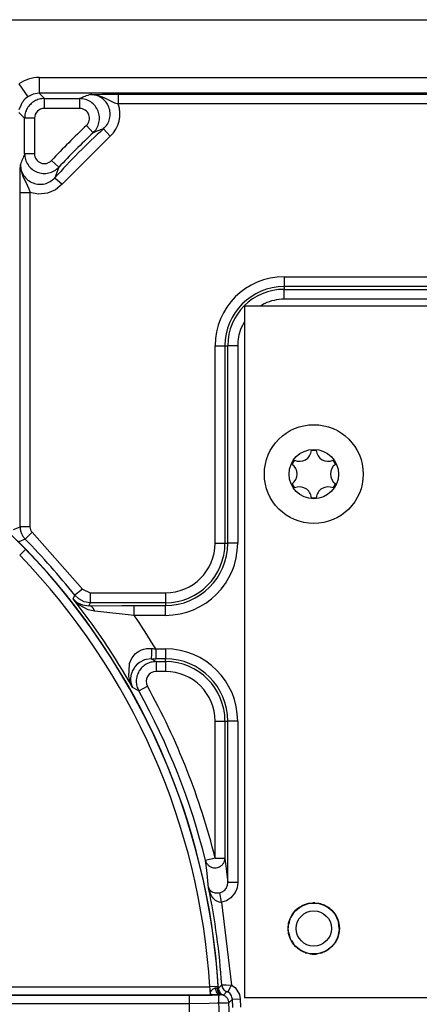
# Model space of a CAD drawing. Units: inches. Extents: x 0 to 831, y 0 to 584.
# Drawn here: x 456 to 460, y 80 to 90 of the extents above; entities that cross this region are included whole.
import ezdxf

# ---------------------------------------------------------------- set-up
doc = ezdxf.new("R2010")
doc.units = ezdxf.units.IN

# ---------------------------------------------------------------- blocks, each defined once
blk = doc.blocks.new('Grundplatte_EMD__309', base_point=(1931.618, 451.696))
at = {"color": 1, "linetype": 'Continuous'}
blk.add_line((1931.618, 451.696), (2577.618, 451.696), dxfattribs=at)
blk = doc.blocks.new('527-146-6-0850_Gehäuseschale_links', base_point=(2205.514, 347.596))
at = {"color": 1, "linetype": 'Continuous'}
blk.add_line((2275.64, 451.696), (2320.231, 451.696), dxfattribs=at)
at = {"color": 124, "linetype": 'Continuous'}
for p, q in [((2280.491, 448.772), (2307.415, 448.772)), ((2280.491, 448.772), (2280.491, 447.972)), ((2279.464, 448.451), (2279.921, 447.794)), ((2279.68, 447.561), (2279.638, 447.501)), ((2279.711, 447.601), (2279.68, 447.561)), ((2279.795, 447.691), (2279.711, 447.601)), ((2279.921, 447.794), (2279.795, 447.691)), ((2280.192, 447.927), (2279.921, 447.794)), ((2280.491, 447.972), (2280.192, 447.927)), ((2307.415, 447.972), (2280.491, 447.972)), ((2280.491, 447.972), (2280.759, 447.705)), ((2280.759, 447.705), (2282.544, 447.705)), ((2280.759, 447.205), (2280.759, 447.705)), ((2282.544, 447.705), (2282.544, 447.205)), ((2283.086, 447.916), (2283.672, 447.928)), ((2283.086, 447.916), (2283.455, 447.868)), ((2283.455, 447.868), (2283.678, 447.792)), ((2283.672, 447.928), (2284.116, 447.933)), ((2283.678, 447.792), (2283.801, 447.737)), ((2283.801, 447.737), (2284.133, 447.572)), ((2284.116, 447.933), (2284.494, 447.934)), ((2284.133, 447.572), (2284.308, 447.496)), ((2284.494, 447.934), (2307.376, 447.934)), ((2284.494, 447.934), (2284.494, 447.434)), ((2279.561, 447.358), (2279.471, 447.128)), ((2279.583, 447.404), (2279.561, 447.358)), ((2279.638, 447.501), (2279.583, 447.404)), ((2282.544, 447.205), (2280.759, 447.205)), ((2284.308, 447.496), (2284.445, 447.449)), ((2284.445, 447.449), (2284.494, 447.434)), ((2307.376, 447.434), (2284.494, 447.434)), ((2279.759, 446.705), (2279.472, 446.992)), ((2279.759, 444.911), (2279.759, 446.705)), ((2280.259, 446.705), (2279.759, 446.705)), ((2280.259, 446.705), (2280.259, 444.911)), ((2283.227, 445.975), (2282.886, 446.34)), ((2283.758, 446.176), (2283.413, 446.046)), ((2283.758, 446.176), (2284.094, 445.806)), ((2284.094, 445.806), (2281.663, 443.363)), ((2283.413, 446.046), (2283.227, 445.975)), ((2280.259, 444.911), (2279.759, 444.911)), ((2281.492, 444.232), (2281.125, 444.571)), ((2279.535, 443.721), (2279.541, 444.096)), ((2279.541, 444.096), (2279.547, 444.366)), ((2279.547, 444.366), (2279.572, 444.103)), ((2279.572, 444.103), (2279.596, 443.997)), ((2281.492, 444.232), (2281.291, 443.697)), ((2279.53, 442.957), (2279.535, 443.721)), ((2279.596, 443.997), (2279.673, 443.772)), ((2279.673, 443.772), (2279.81, 443.485)), ((2281.291, 443.697), (2281.663, 443.363)), ((2279.81, 443.485), (2279.835, 443.434)), ((2279.835, 443.434), (2279.892, 443.318)), ((2279.892, 443.318), (2279.968, 443.143)), ((2279.968, 443.143), (2280.017, 443.001)), ((2281.32, 443.081), (2280.91, 442.91)), ((2281.663, 443.363), (2281.32, 443.081)), ((2279.53, 426.034), (2279.53, 442.957)), ((2279.53, 442.957), (2280.03, 442.957)), ((2280.017, 443.001), (2280.03, 442.957)), ((2280.03, 442.957), (2280.03, 426.034)), ((2280.468, 442.868), (2280.03, 442.957)), ((2280.91, 442.91), (2280.468, 442.868)), ((2292.886, 438.688), (2292.886, 438.188)), ((2292.886, 438.688), (2308.376, 438.688)), ((2292.886, 438.188), (2292.886, 438.046)), ((2308.376, 438.188), (2292.886, 438.188)), ((2292.886, 438.046), (2322.531, 438.046)), ((2292.886, 437.546), (2292.886, 438.046)), ((2291.885, 437.323), (2291.687, 437.196)), ((2324.047, 437.546), (2292.886, 437.546)), ((2290.886, 436.398), (2290.701, 436.061)), ((2289.395, 435.196), (2289.895, 435.196)), ((2289.395, 425.196), (2289.395, 435.196)), ((2289.895, 435.196), (2289.895, 425.196)), ((2289.895, 435.196), (2290.036, 435.196)), ((2290.536, 435.196), (2290.036, 435.196)), ((2290.036, 425.196), (2290.036, 435.196)), ((2290.536, 435.196), (2290.536, 425.196)), ((2279.205, 425.9), (2279.53, 426.034)), ((2280.03, 426.034), (2279.53, 426.034)), ((2280.145, 425.753), (2279.789, 425.402)), ((2280.145, 425.753), (2282.691, 422.877)), ((2279.386, 425.33), (2279.662, 425.055)), ((2279.789, 425.402), (2279.466, 425.266)), ((2289.395, 425.196), (2289.895, 425.196)), ((2289.895, 425.196), (2290.036, 425.196)), ((2290.536, 425.196), (2290.036, 425.196)), ((2279.822, 424.891), (2279.513, 424.593)), ((2279.662, 425.055), (2279.822, 424.891)), ((2282.691, 422.877), (2282.299, 422.566)), ((2282.691, 422.877), (2283.083, 422.688)), ((2283.083, 422.688), (2283.083, 422.188)), ((2283.083, 422.688), (2286.886, 422.688)), ((2286.886, 422.688), (2286.886, 422.188)), ((2282.209, 422.383), (2282.299, 422.566)), ((2282.542, 422.065), (2282.209, 422.383)), ((2282.209, 422.383), (2282.409, 422.204)), ((2282.495, 422.379), (2282.299, 422.566)), ((2282.409, 422.204), (2282.692, 422.072)), ((2282.775, 422.237), (2282.495, 422.379)), ((2283.083, 422.188), (2282.775, 422.237)), ((2283.083, 422.188), (2283.007, 422.031)), ((2286.886, 422.188), (2283.083, 422.188)), ((2286.886, 422.188), (2286.886, 422.046)), ((2282.969, 421.833), (2282.542, 422.065)), ((2282.692, 422.072), (2283.007, 422.031)), ((2283.31, 421.755), (2282.969, 421.833)), ((2283.007, 422.031), (2284.679, 422.045)), ((2285.304, 421.546), (2283.31, 421.755)), ((2284.679, 422.045), (2285.304, 422.046)), ((2285.304, 422.046), (2286.886, 422.046)), ((2285.304, 421.546), (2285.304, 422.046)), ((2286.886, 421.546), (2286.886, 422.046)), ((2286.886, 421.546), (2285.304, 421.546)), ((2285.355, 419.59), (2285.44, 419.663)), ((2285.44, 419.663), (2285.525, 419.722)), ((2285.525, 419.722), (2285.675, 419.798)), ((2285.675, 419.798), (2285.782, 419.834)), ((2285.782, 419.834), (2285.93, 419.865)), ((2285.93, 419.865), (2286.199, 419.867)), ((2286.398, 419.847), (2286.398, 419.347)), ((2286.398, 419.847), (2286.886, 419.847)), ((2286.886, 419.847), (2286.886, 419.347)), ((2285.066, 419.103), (2285.113, 419.233)), ((2285.113, 419.233), (2285.188, 419.379)), ((2285.188, 419.379), (2285.203, 419.403)), ((2285.203, 419.403), (2285.355, 419.59)), ((2285.563, 419.156), (2285.427, 419.042)), ((2285.831, 419.292), (2285.563, 419.156)), ((2285.911, 419.315), (2285.831, 419.292)), ((2286.165, 419.347), (2285.911, 419.315)), ((2286.165, 419.347), (2286.407, 419.205)), ((2286.886, 419.347), (2286.398, 419.347)), ((2286.407, 419.205), (2286.407, 418.705)), ((2286.407, 419.205), (2286.886, 419.205)), ((2286.886, 419.205), (2286.886, 419.347)), ((2286.886, 419.205), (2286.886, 418.705)), ((2285.031, 418.455), (2285.057, 419.071)), ((2285.057, 419.071), (2285.066, 419.103)), ((2285.181, 418.661), (2285.136, 418.499)), ((2285.206, 418.724), (2285.181, 418.661)), ((2285.293, 418.88), (2285.206, 418.724)), ((2285.34, 418.945), (2285.293, 418.88)), ((2285.427, 419.042), (2285.34, 418.945)), ((2286.886, 418.705), (2286.407, 418.705)), ((2285.059, 418.315), (2285.031, 418.455)), ((2285.1, 418.177), (2285.059, 418.315)), ((2285.222, 417.898), (2285.1, 418.177)), ((2285.136, 418.499), (2285.12, 418.342)), ((2285.12, 418.342), (2285.12, 418.285)), ((2285.12, 418.285), (2285.122, 418.251)), ((2285.122, 418.251), (2285.15, 418.082)), ((2285.15, 418.082), (2285.222, 417.898)), ((2285.532, 417.721), (2285.222, 417.898)), ((2285.532, 417.721), (2285.969, 417.963)), ((2289.395, 409.262), (2289.395, 416.196)), ((2289.395, 416.196), (2289.895, 416.196)), ((2289.895, 416.196), (2289.895, 409.262)), ((2289.895, 416.196), (2290.036, 416.196)), ((2290.036, 408.018), (2290.036, 416.196)), ((2290.536, 416.196), (2290.036, 416.196)), ((2290.536, 416.196), (2290.536, 408.018)), ((2289.395, 409.262), (2288.91, 409.141)), ((2289.395, 409.262), (2289.895, 409.262)), ((2289.895, 409.262), (2289.974, 408.585)), ((2288.968, 408.647), (2288.91, 409.141)), ((2289.064, 407.751), (2288.968, 408.647)), ((2289.974, 408.585), (2290.036, 408.018)), ((2289.102, 407.611), (2289.064, 407.751)), ((2289.064, 407.751), (2289.086, 407.695)), ((2289.086, 407.695), (2289.112, 407.654)), ((2289.863, 407.624), (2289.952, 407.728)), ((2289.952, 407.728), (2289.973, 407.764)), ((2289.973, 407.764), (2290.007, 407.842)), ((2290.007, 407.842), (2290.02, 407.887)), ((2290.02, 407.887), (2290.036, 408.018)), ((2290.536, 408.018), (2290.036, 408.018)), ((2290.503, 407.76), (2290.477, 407.675)), ((2290.536, 408.018), (2290.503, 407.76)), ((2289.14, 407.507), (2289.102, 407.611)), ((2289.112, 407.654), (2289.172, 407.596)), ((2289.218, 407.35), (2289.14, 407.507)), ((2289.172, 407.596), (2289.249, 407.549)), ((2289.263, 407.28), (2289.218, 407.35)), ((2289.249, 407.549), (2289.281, 407.535)), ((2289.311, 407.217), (2289.263, 407.28)), ((2289.281, 407.535), (2289.348, 407.514)), ((2289.347, 407.177), (2289.311, 407.217)), ((2289.421, 407.11), (2289.347, 407.177)), ((2289.348, 407.514), (2289.374, 407.509)), ((2289.374, 407.509), (2289.509, 407.497)), ((2289.509, 407.497), (2289.567, 407.5)), ((2289.567, 407.5), (2289.627, 407.508)), ((2289.627, 407.508), (2289.754, 407.55)), ((2289.716, 407.023), (2289.627, 407.508)), ((2289.754, 407.55), (2289.863, 407.624)), ((2290.186, 407.249), (2290.041, 407.145)), ((2290.406, 407.519), (2290.186, 407.249)), ((2290.477, 407.675), (2290.406, 407.519)), ((2289.595, 407.026), (2289.421, 407.11)), ((2289.669, 407.019), (2289.595, 407.026)), ((2289.716, 407.023), (2289.669, 407.019)), ((2289.966, 407.104), (2289.716, 407.023)), ((2289.716, 407.023), (2290.229, 402.832)), ((2290.041, 407.145), (2289.966, 407.104)), ((2293.627, 406.748), (2293.495, 406.633)), ((2293.903, 406.897), (2293.784, 406.843)), ((2294.171, 406.973), (2294.097, 406.962)), ((2294.434, 406.991), (2294.341, 406.991)), ((2294.743, 406.94), (2294.65, 406.968)), ((2294.957, 406.861), (2294.899, 406.887)), ((2295.19, 406.715), (2295.064, 406.797)), ((2293.361, 406.488), (2293.224, 406.272)), ((2293.413, 406.555), (2293.384, 406.522)), ((2295.425, 406.467), (2295.309, 406.602)), ((2295.61, 406.115), (2295.505, 406.348)), ((2293.096, 405.815), (2293.09, 405.729)), ((2293.18, 406.163), (2293.116, 405.937)), ((2295.675, 405.696), (2295.636, 406.047)), ((2293.102, 405.503), (2293.193, 405.188)), ((2295.518, 405.073), (2295.612, 405.281)), ((2295.642, 405.39), (2295.678, 405.648)), ((2293.25, 405.08), (2293.357, 404.911)), ((2293.458, 404.793), (2293.582, 404.684)), ((2293.69, 404.602), (2293.733, 404.574)), ((2293.954, 404.472), (2294.012, 404.455)), ((2294.179, 404.419), (2294.297, 404.401)), ((2294.483, 404.402), (2294.575, 404.415)), ((2294.727, 404.448), (2294.836, 404.481)), ((2295.01, 404.561), (2295.133, 404.641)), ((2275.788, 402.739), (2289.128, 402.739)), ((2289.558, 402.766), (2289.128, 402.739)), ((2289.142, 402.625), (2289.128, 402.739)), ((2289.563, 402.677), (2289.727, 402.851)), ((2289.727, 402.851), (2289.815, 402.85)), ((2289.815, 402.85), (2289.953, 402.845)), ((2289.953, 402.845), (2290.182, 402.835)), ((2290.041, 402.479), (2290.229, 402.832)), ((2290.182, 402.835), (2290.229, 402.832)), ((2290.229, 402.832), (2290.404, 402.707)), ((2290.404, 402.707), (2290.631, 402.347)), ((2289.156, 402.34), (2275.788, 402.319)), ((2275.788, 402.319), (2288.092, 402.319)), ((2288.092, 401.889), (2288.092, 402.319)), ((2289.145, 402.597), (2289.142, 402.625)), ((2289.151, 402.52), (2289.145, 402.597)), ((2289.158, 402.41), (2289.151, 402.52)), ((2289.156, 402.34), (2289.158, 402.41)), ((2289.289, 402.34), (2289.156, 402.34)), ((2289.158, 402.41), (2289.169, 402.443)), ((2289.169, 402.443), (2289.184, 402.5)), ((2289.184, 402.5), (2289.211, 402.562)), ((2289.211, 402.562), (2289.294, 402.642)), ((2289.649, 402.343), (2289.289, 402.34)), ((2289.294, 402.642), (2289.339, 402.664)), ((2289.339, 402.664), (2289.402, 402.685)), ((2289.402, 402.685), (2289.434, 402.69)), ((2289.434, 402.69), (2289.486, 402.684)), ((2289.486, 402.684), (2289.531, 402.674)), ((2289.531, 402.674), (2289.563, 402.677)), ((2289.741, 402.339), (2289.649, 402.343)), ((2289.821, 402.326), (2289.741, 402.339)), ((2289.987, 402.501), (2289.821, 402.326)), ((2290.041, 402.479), (2289.987, 402.501)), ((2290.631, 402.347), (2290.668, 402.135)), ((2288.092, 401.889), (2275.788, 401.889)), ((2289.092, 401.901), (2288.092, 401.889)), ((2289.507, 401.908), (2289.092, 401.901)), ((2289.93, 401.92), (2289.507, 401.908)), ((2289.998, 401.923), (2289.93, 401.92)), ((2290.048, 401.926), (2289.998, 401.923)), ((2290.092, 401.932), (2290.048, 401.926)), ((2290.268, 402.118), (2290.092, 401.932)), ((2290.268, 402.118), (2290.668, 402.135)), ((2290.284, 401.695), (2290.268, 402.118)), ((2290.668, 402.135), (2290.684, 401.707))]:
    blk.add_line(p, q, dxfattribs=at)
blk.add_lwpolyline([(2273.416, 371.083, 1), (2235.819, 430.11, 1)], format="xyb", close=True, dxfattribs=at)
for radius in [1.289, 0.89]:
    blk.add_circle((2294.386, 405.696), radius, dxfattribs=at)
for centre, radius, start, end in [((2280.494, 446.965), 1.807, 90.0738, 124.7185), ((2280.76, 446.704), 0.501, 90.1046, 179.8954), ((2282.544, 446.705), 0.5, 313.0765, 90.0276), ((2283.089, 446.916), 1.497, 312.1412, 20.2066), ((2306.886, 420.696), 35.123, 133.104, 137.1755), ((2306.886, 420.696), 34.411, 132.2304, 138.0555), ((2306.886, 420.696), 34.623, 133.104, 137.1755), ((2280.759, 444.911), 0.5, 179.972, 317.2035), ((2292.886, 435.196), 3.491, 90, 180), ((2292.886, 435.196), 2.991, 90, 180), ((2292.886, 435.196), 2.85, 90, 180), ((2292.886, 435.196), 2.35, 89.9996, 115.1997), ((2292.886, 435.196), 2.35, 158.4004, 180.0003), ((2280.432, 426.035), 0.402, 180.096, 224.4848), ((2254.618, 400.596), 35.341, 38.4373, 44.5808), ((2286.886, 425.196), 3.009, 270, 0), ((2286.886, 425.196), 3.15, 270, 0), ((2286.886, 425.196), 3.65, 270, 0), ((2286.886, 425.196), 2.509, 270, 0), ((2254.618, 400.596), 35.007, 3.5534, 43.9466), ((2254.618, 400.596), 34.577, 3.5534, 43.9466), ((2254.618, 400.596), 35.156, 29.4806, 38.2962), ((2254.618, 400.596), 37.156, 31.2046, 34.3217), ((2286.886, 416.196), 3.65, 0, 90), ((2286.886, 416.196), 3.15, 0, 90), ((2286.886, 416.196), 3.009, 0, 90), ((2286.407, 418.205), 0.5, 89.9895, 208.9935), ((2286.886, 416.196), 2.509, 0, 90), ((2254.618, 400.596), 35.341, 13.9917, 28.983), ((2254.618, 400.596), 35.84, 13.9917, 28.983), ((2254.618, 400.596), 35.182, 3.6736, 11.7341), ((2294.386, 405.696), 1.298, 313.0436, 325.7141), ((2294.386, 405.696), 1.298, 266.0865, 274.2856), ((2254.618, 400.596), 33.5, 357.7888, 2.2112), ((2254.618, 400.596), 35.499, 357.8438, 2.1562)]:
    blk.add_arc(centre, radius, start, end, dxfattribs=at)
for points in [[(2280.759, 447.705), (2280.5, 447.671), (2280.259, 447.571), (2280.052, 447.412), (2279.893, 447.205), (2279.793, 446.964), (2279.759, 446.705)], [(2283.086, 447.916), (2282.813, 447.811), (2282.544, 447.705)], [(2283.227, 445.975), (2283.412, 446.208), (2283.519, 446.486), (2283.541, 446.782), (2283.474, 447.072), (2283.324, 447.33), (2283.106, 447.532), (2282.838, 447.661), (2282.544, 447.705)], [(2283.758, 446.176), (2283.947, 446.408), (2284.059, 446.686), (2284.084, 446.985), (2284.019, 447.277), (2283.87, 447.537), (2283.651, 447.742), (2283.382, 447.872), (2283.086, 447.916)], [(2279.759, 444.911), (2279.653, 444.64), (2279.547, 444.366)], [(2279.759, 444.911), (2279.803, 444.617), (2279.933, 444.348), (2280.136, 444.13), (2280.394, 443.981), (2280.684, 443.914), (2280.982, 443.937), (2281.259, 444.046), (2281.492, 444.232)], [(2279.547, 444.366), (2279.592, 444.069), (2279.723, 443.799), (2279.928, 443.58), (2280.189, 443.431), (2280.482, 443.367), (2280.781, 443.393), (2281.059, 443.506), (2281.291, 443.697)], [(2279.53, 426.034), (2279.547, 425.86), (2279.598, 425.693), (2279.679, 425.538), (2279.789, 425.402)], [(2283.31, 421.755), (2283.256, 421.867), (2283.184, 421.955), (2283.099, 422.011), (2283.007, 422.031)], [(2286.165, 419.347), (2286.172, 419.366), (2286.182, 419.42), (2286.189, 419.504), (2286.195, 419.611), (2286.198, 419.735), (2286.199, 419.867)], [(2286.199, 419.867), (2286.298, 419.857), (2286.398, 419.847)], [(2286.407, 419.205), (2286.15, 419.171), (2285.911, 419.073), (2285.705, 418.917), (2285.545, 418.713), (2285.444, 418.475), (2285.407, 418.218), (2285.437, 417.961), (2285.532, 417.721)], [(2286.165, 419.347), (2286.281, 419.347), (2286.398, 419.347)], [(2288.91, 409.141), (2288.964, 409.009), (2289.055, 408.898), (2289.174, 408.817), (2289.311, 408.774), (2289.455, 408.771), (2289.594, 408.809), (2289.717, 408.884), (2289.812, 408.991), (2289.873, 409.121), (2289.895, 409.262)], [(2289.563, 402.677), (2289.56, 402.721), (2289.558, 402.766)], [(2289.727, 402.851), (2289.751, 402.738), (2289.805, 402.637), (2289.886, 402.556), (2289.987, 402.501)], [(2288.092, 402.319), (2288.466, 402.32), (2288.818, 402.322), (2289.128, 402.326), (2289.379, 402.331), (2289.556, 402.336), (2289.649, 402.343)], [(2289.158, 402.41), (2289.159, 402.396), (2289.16, 402.383)], [(2289.402, 402.685), (2289.43, 402.552), (2289.486, 402.442), (2289.562, 402.369), (2289.649, 402.343)], [(2289.486, 402.684), (2289.509, 402.561), (2289.563, 402.456)], [(2289.563, 402.677), (2289.586, 402.564), (2289.64, 402.463), (2289.718, 402.376), (2289.821, 402.326)], [(2289.563, 402.456), (2289.635, 402.375), (2289.741, 402.339)], [(2290.092, 401.932), (2290.062, 402.073), (2289.987, 402.197), (2289.87, 402.291), (2289.741, 402.339)], [(2290.268, 402.118), (2290.249, 402.228), (2290.203, 402.329), (2290.132, 402.415), (2290.041, 402.479)]]:
    blk.add_spline(points, degree=3, dxfattribs=at)
blk = doc.blocks.new('527-146-1-0110', base_point=(2205.514, 347.596))
blk.add_blockref('527-146-6-0850_Gehäuseschale_links', (2205.514, 347.596))
blk = doc.blocks.new('Flachkopfschraube_EN_ISO_14583_M2_5x8_1', base_point=(2291.886, 426.196))
at = {"color": 1, "linetype": 'Continuous'}
for radius in [2.5, 1.25]:
    blk.add_circle((2294.386, 428.696), radius, dxfattribs=at)
for centre, radius, start, end in [((2293.666, 429.943), 0.6, 245.0996, 354.9004), ((2294.386, 428.696), 1.2, 84.1468, 95.8532), ((2295.106, 429.943), 0.6, 185.0996, 294.9004), ((2294.386, 428.696), 1.2, 144.1468, 155.8532), ((2292.946, 428.696), 0.6, 305.0996, 54.9004), ((2295.826, 428.696), 0.6, 125.0996, 234.9004), ((2294.386, 428.696), 1.2, 24.1468, 35.8532), ((2294.386, 428.696), 1.2, 204.1468, 215.8532), ((2294.386, 428.696), 1.2, 324.1468, 335.8532), ((2293.666, 427.449), 0.6, 5.0996, 114.9004), ((2295.106, 427.449), 0.6, 65.0996, 174.9004), ((2294.386, 428.696), 1.2, 264.1468, 275.8532)]:
    blk.add_arc(centre, radius, start, end, dxfattribs=at)
blk = doc.blocks.new('527-146-2-0209_Drehgeberplatine', base_point=(2290.886, 402.196))
at = {"color": 1, "linetype": 'Continuous'}
for p, q in [((2330.886, 437.196), (2290.886, 437.196)), ((2290.886, 437.196), (2290.886, 402.196)), ((2290.886, 402.196), (2330.886, 402.196))]:
    blk.add_line(p, q, dxfattribs=at)
blk.add_circle((2294.386, 405.696), 1.3, dxfattribs=at)
blk = doc.blocks.new('527-146-1-0114_Drehgeber', base_point=(2141.817, 347.546))
blk.add_blockref('527-146-2-0209_Drehgeberplatine', (2290.886, 402.196))
blk = doc.blocks.new('527-146-1-0100_Getriebe_EMDPrimus__312', base_point=(2141.817, 347.546))
for name, p in [('527-146-1-0110', (2205.514, 347.596)), ('527-146-1-0114_Drehgeber', (2141.817, 347.546)), ('Flachkopfschraube_EN_ISO_14583_M2_5x8_1', (2291.886, 426.196))]:
    blk.add_blockref(name, p)
blk = doc.blocks.new('70106-1-1100__313', base_point=(2095.718, 344.432))
blk.add_blockref('527-146-1-0100_Getriebe_EMDPrimus__312', (2141.817, 347.546))
blk = doc.blocks.new('70106-1-0130a__314', base_point=(1922.618, 338.501))
for name, p in [('Grundplatte_EMD__309', (1931.618, 451.696)), ('70106-1-1100__313', (2095.718, 344.432))]:
    blk.add_blockref(name, p)
blk = doc.blocks.new('70106-ep03-10__315', base_point=(1922.618, 338.501))
blk.add_blockref('70106-1-0130a__314', (1922.618, 338.501))
blk = doc.blocks.new('70106-ep03__335', base_point=(1504.618, 54.682))
blk.add_blockref('70106-ep03-10__315', (1922.618, 338.501))
blk = doc.blocks.new('TV1', base_point=(2074.617, 315))
blk.add_blockref('70106-ep03__335', (1504.618, 54.682))

msp = doc.modelspace()

# ---------------------------------------------------------------- block references
at = {"xscale": 0.2, "yscale": 0.2, "zscale": 0.2}
msp.add_blockref('TV1', (414.9235, 63), dxfattribs=at)

doc.saveas('drawing.dxf')
